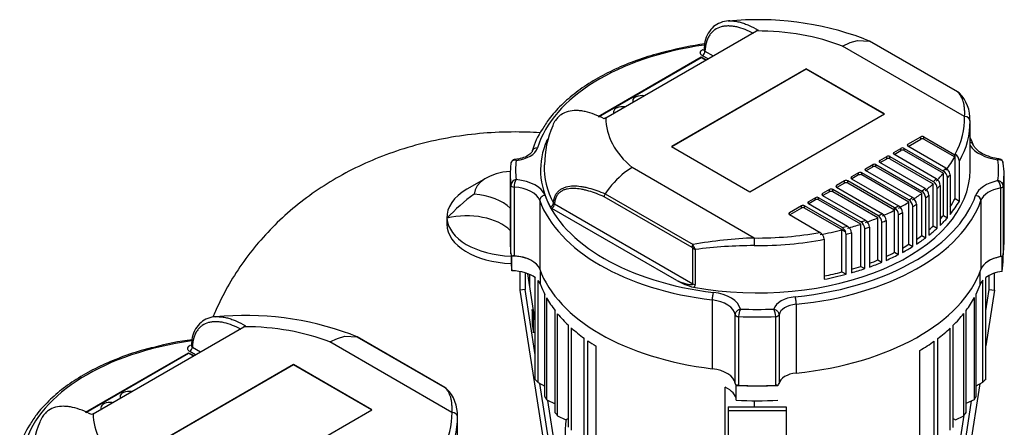
# Model space of a CAD drawing. Units: millimetres. Extents: x 154 to 6328, y 154 to 4415.
# Drawn here: x 4400 to 4985, y 3398 to 3640 of the extents above; entities that cross this region are included whole.
import ezdxf

# ---------------------------------------------------------------- set-up
doc = ezdxf.new("R2010")
doc.units = ezdxf.units.MM
for name, color, linetype in [('80005_F35_LV', 7, 'Continuous'), ('BRACKET-VM-H55', 7, 'Continuous'), ('Default', 7, 'Continuous'), ('HV4.055_4.075_4.', 7, 'Continuous'), ('PLM132RB5_1', 7, 'Continuous')]:
    doc.layers.add(name, color=color, linetype=linetype)

# ---------------------------------------------------------------- blocks, each defined once
blk = doc.blocks.new('SE3')
at = {"layer": '80005_F35_LV', "color": 7, "linetype": 'Continuous'}
for p, q in [((4676.84, 3545.72), (4665.42, 3539.13)), ((4653.59, 3522.64), (4653.59, 3518.25))]:
    blk.add_line(p, q, dxfattribs=at)
blk.add_arc((4739.3, 3442.18), 116.99, 126.47326, 137.08891, dxfattribs=at)
for centre, major_axis, start_param, end_param in [((4693.97, 3535.83), (-24.23, 0), 4.827057, 6.252645), ((4693.97, 3522.64), (40.38, 0), 2.356194, 3.176144), ((4665.42, 3519.35), (29.62, 0), 0.516722, 1.423832), ((4665.42, 3506.16), (-29.62, 0), 3.658315, 5.122364), ((4693.97, 3518.25), (40.38, 0), 3.141593, 4.658168), ((4693.97, 3522.64), (-40.38, 0), 0.034551, 1.514585)]:
    blk.add_ellipse(centre, major_axis=major_axis, ratio=0.57735, start_param=start_param, end_param=end_param, dxfattribs=at)
blk.add_open_spline([(4708.79, 3572.66), (4706.23, 3572.82), (4697.42, 3573.25), (4682.23, 3573.1), (4663.27, 3571.33), (4644.29, 3567.9), (4626.13, 3562.9), (4609.08, 3556.53), (4593.39, 3549.04), (4578.7, 3540.31), (4565.09, 3530.44), (4552.66, 3519.5), (4541.45, 3507.58), (4531.56, 3494.77), (4522.96, 3481.12), (4517.72, 3470.45), (4515, 3464.27), (4514.49, 3463.05)], degree=3, knots=[0.4694968, 0.4694968, 0.4694968, 0.4694968, 0.4854132, 0.5242569, 0.5636049, 0.6035816, 0.6443104, 0.6812371, 0.7177007, 0.7535687, 0.7888301, 0.8235514, 0.857828, 0.8917558, 0.9254186, 0.9588856, 0.9670587, 0.9670587, 0.9670587, 0.9670587], dxfattribs=at)
at = {"layer": 'BRACKET-VM-H55', "color": 7, "linetype": 'Continuous'}
for p, q in [((4696.84, 3490.18), (4696.84, 3479.13)), ((4700.05, 3489.43), (4700.05, 3479.46)), ((4706.11, 3460.63), (4701.69, 3488.86)), ((4975.74, 3479.46), (4975.74, 3487.83)), ((4978.95, 3479.13), (4978.95, 3489.2)), ((4700.05, 3479.46), (4696.84, 3479.13)), ((4696.84, 3479.13), (4721.61, 3320.85)), ((4706.11, 3440.74), (4700.05, 3479.46)), ((4973.77, 3466.83), (4975.74, 3479.46)), ((4978.95, 3479.13), (4973.77, 3446.02)), ((4975.74, 3479.46), (4978.95, 3479.13)), ((4704.14, 3467.59), (4704.14, 3458.89)), ((4704.96, 3462.36), (4704.14, 3467.59)), ((4704.96, 3462.36), (4704.14, 3462.28)), ((4704.14, 3458.89), (4704.96, 3453.66)), ((4704.96, 3453.66), (4704.96, 3462.36)), ((4724.82, 3321.19), (4708.79, 3423.6)), ((4970.22, 3423.35), (4954.18, 3320.85)), ((4723.58, 3349), (4713.48, 3413.54)), ((4950.97, 3321.19), (4965.39, 3413.29)), ((4820.66, 3409.82), (4855.13, 3409.82)), ((4820.66, 3409.82), (4820.66, 3407.64)), ((4820.66, 3407.64), (4855.13, 3407.64)), ((4820.66, 3407.64), (4820.66, 3263.66)), ((4855.13, 3409.82), (4855.13, 3407.64)), ((4855.13, 3407.64), (4855.13, 3263.66)), ((4952.21, 3349), (4960.95, 3404.81))]:
    blk.add_line(p, q, dxfattribs=at)
at = {"layer": 'HV4.055_4.075_4.', "color": 7, "linetype": 'Continuous'}
for p, q in [((4838.45, 3633.75), (4837.51, 3633.21)), ((4747.97, 3581.52), (4837.51, 3633.21)), ((4893.15, 3626.31), (4897.51, 3627.52)), ((4897.51, 3627.52), (4904.76, 3627.16)), ((4888.65, 3624.15), (4893.15, 3626.31)), ((4961.19, 3582.27), (4888.65, 3624.15)), ((4904.84, 3627.08), (4903.97, 3627.43)), ((4904.76, 3627.16), (4904.76, 3627.16)), ((4957.01, 3597), (4904.76, 3627.16)), ((4957.16, 3596.93), (4904.92, 3627.09)), ((4743.35, 3582.32), (4804.7, 3617.74)), ((4743.58, 3582.24), (4804.7, 3617.52)), ((4804.7, 3617.74), (4807.71, 3616.01)), ((4804.7, 3617.52), (4804.7, 3617.74)), ((4804.7, 3617.52), (4807.52, 3615.9)), ((4808.73, 3616.6), (4805.4, 3618.52)), ((4806.92, 3621.16), (4811.78, 3618.36)), ((4867.07, 3610.7), (4786.96, 3564.45)), ((4867.07, 3610.48), (4787.15, 3564.34)), ((4867.07, 3610.48), (4867.07, 3610.7)), ((4913.59, 3583.85), (4867.07, 3610.7)), ((4913.39, 3583.74), (4867.07, 3610.48)), ((4957.91, 3596.38), (4957.89, 3596.39)), ((4763.96, 3591.67), (4763.96, 3591.45)), ((4747.97, 3581.52), (4747.02, 3580.96)), ((4752.53, 3585.08), (4752.53, 3584.86)), ((4833.48, 3537.6), (4913.59, 3583.85)), ((4964.43, 3550.52), (4964.43, 3578.66)), ((4927.52, 3565.82), (4935.14, 3570.22)), ((4935.14, 3568.9), (4935.14, 3570.22)), ((4937.05, 3570.22), (4955.36, 3559.65)), ((4937.05, 3568.9), (4937.05, 3570.22)), ((4786.96, 3564.45), (4833.48, 3537.6)), ((4919.14, 3560.99), (4923.33, 3563.4)), ((4923.33, 3562.09), (4923.33, 3563.4)), ((4925.24, 3563.4), (4948.59, 3549.92)), ((4925.24, 3562.09), (4925.24, 3563.4)), ((4927.52, 3564.72), (4927.52, 3565.82)), ((4950.05, 3551.71), (4927.52, 3564.72)), ((4927.71, 3564.61), (4935.14, 3568.9)), ((4937.05, 3568.9), (4955.36, 3558.33)), ((4910.77, 3556.15), (4914.96, 3558.57)), ((4914.96, 3557.25), (4914.96, 3558.57)), ((4916.86, 3558.57), (4942.61, 3543.7)), ((4916.86, 3557.25), (4916.86, 3558.57)), ((4919.14, 3559.89), (4919.14, 3560.99)), ((4944.33, 3545.35), (4919.14, 3559.89)), ((4919.33, 3559.78), (4923.33, 3562.09)), ((4925.24, 3562.09), (4948.59, 3548.6)), ((4955.36, 3558.33), (4955.36, 3559.65)), ((4955.51, 3533.54), (4955.51, 3559.92)), ((4763.67, 3551.99), (4759.17, 3548.96)), ((4836.21, 3510.11), (4763.67, 3551.99)), ((4902.39, 3551.31), (4906.58, 3553.73)), ((4902.58, 3550.1), (4906.58, 3552.41)), ((4906.58, 3552.41), (4906.58, 3553.73)), ((4908.48, 3553.73), (4935.76, 3537.98)), ((4908.48, 3552.41), (4908.48, 3553.73)), ((4908.48, 3552.41), (4935.76, 3536.67)), ((4910.77, 3555.05), (4910.77, 3556.15)), ((4937.71, 3539.5), (4910.77, 3555.05)), ((4910.96, 3554.94), (4914.96, 3557.25)), ((4916.86, 3557.25), (4942.61, 3542.38)), ((4958.08, 3532.06), (4958.08, 3555.8)), ((4691.16, 3547.88), (4691.16, 3506.99)), ((4898.2, 3548.9), (4894.01, 3546.48)), ((4894.01, 3545.38), (4894.01, 3546.48)), ((4898.2, 3547.58), (4894.2, 3545.27)), ((4898.2, 3547.58), (4898.2, 3548.9)), ((4928.08, 3532.74), (4900.11, 3548.9)), ((4900.11, 3547.58), (4900.11, 3548.9)), ((4928.08, 3531.43), (4900.11, 3547.58)), ((4902.39, 3550.21), (4902.39, 3551.31)), ((4930.25, 3534.13), (4902.39, 3550.21)), ((4948.59, 3523.54), (4948.59, 3548.6)), ((4951, 3522.15), (4951, 3545.89)), ((4952.56, 3547.76), (4952.56, 3524.02)), ((4984.63, 3506.99), (4984.63, 3547.88)), ((4691.58, 3500.62), (4691.58, 3541.51)), ((4693.51, 3540.37), (4693.51, 3499.48)), ((4889.83, 3544.06), (4885.13, 3541.35)), ((4885.13, 3540.25), (4885.13, 3541.35)), ((4885.13, 3540.25), (4912.34, 3524.54)), ((4889.83, 3542.74), (4885.32, 3540.14)), ((4889.83, 3542.74), (4889.83, 3544.06)), ((4919.59, 3527.97), (4891.73, 3544.06)), ((4891.73, 3542.74), (4891.73, 3544.06)), ((4919.59, 3526.65), (4891.73, 3542.74)), ((4894.01, 3545.38), (4921.99, 3529.23)), ((4942.61, 3517.32), (4942.61, 3542.38)), ((4946.69, 3541.35), (4946.69, 3517.61)), ((4982.66, 3499.05), (4982.66, 3539.94)), ((4984.14, 3541.02), (4984.14, 3500.14)), ((4799.21, 3504.5), (4747.03, 3534.62)), ((4747.56, 3536.4), (4799.81, 3506.24)), ((4872.56, 3534.09), (4868.38, 3531.68)), ((4872.56, 3532.78), (4872.56, 3534.09)), ((4899.52, 3519.63), (4874.47, 3534.09)), ((4874.47, 3532.78), (4874.47, 3534.09)), ((4880.94, 3538.93), (4876.75, 3536.51)), ((4876.75, 3535.41), (4876.75, 3536.51)), ((4876.75, 3535.41), (4902.38, 3520.62)), ((4880.94, 3537.61), (4876.94, 3535.3)), ((4880.94, 3537.61), (4880.94, 3538.93)), ((4909.71, 3523.42), (4882.85, 3538.93)), ((4882.85, 3537.61), (4882.85, 3538.93)), ((4909.71, 3522.1), (4882.85, 3537.61)), ((4930.25, 3534.13), (4930.25, 3534.13)), ((4935.76, 3511.6), (4935.76, 3536.67)), ((4938.06, 3510.27), (4938.06, 3534.02)), ((4940.02, 3535.52), (4940.02, 3511.78)), ((4944.95, 3515.97), (4944.95, 3539.71)), ((4708.71, 3532.45), (4708.71, 3491.56)), ((4717.46, 3530.36), (4799.77, 3482.84)), ((4864.19, 3529.26), (4857.07, 3525.15)), ((4864.19, 3527.94), (4864.19, 3529.26)), ((4888.43, 3516.36), (4866.09, 3529.26)), ((4866.09, 3527.94), (4866.09, 3529.26)), ((4868.38, 3530.58), (4868.38, 3531.68)), ((4868.38, 3530.58), (4891.55, 3517.2)), ((4872.56, 3532.78), (4868.57, 3530.47)), ((4899.52, 3518.31), (4874.47, 3532.78)), ((4928.08, 3506.37), (4928.08, 3531.43)), ((4930.37, 3505.05), (4930.37, 3528.79)), ((4932.54, 3530.17), (4932.54, 3506.42)), ((4955.51, 3533.54), (4958.08, 3532.06)), ((4970.9, 3532.35), (4970.9, 3491.46)), ((4790.14, 3484.88), (4715.94, 3527.73)), ((4857.07, 3524.05), (4857.07, 3525.15)), ((4857.07, 3524.05), (4875.39, 3513.47)), ((4864.19, 3527.94), (4857.26, 3523.94)), ((4890.55, 3513.82), (4866.09, 3527.94)), ((4912.26, 3524.51), (4912.34, 3524.54)), ((4919.59, 3527.97), (4919.62, 3527.98)), ((4919.59, 3527.97), (4919.59, 3526.65)), ((4919.62, 3501.61), (4919.62, 3527.98)), ((4921.91, 3500.28), (4921.91, 3524.03)), ((4924.27, 3525.27), (4924.27, 3501.53)), ((4948.59, 3523.54), (4951, 3522.15)), ((4891.55, 3517.2), (4891.55, 3517.2)), ((4899.52, 3493.25), (4899.52, 3518.31)), ((4902.28, 3520.58), (4902.38, 3520.62)), ((4904.63, 3516.59), (4904.63, 3492.85)), ((4909.71, 3497.04), (4909.71, 3522.1)), ((4912.02, 3495.71), (4912.02, 3519.45)), ((4914.57, 3520.54), (4914.57, 3496.8)), ((4942.61, 3517.32), (4944.95, 3515.97)), ((4888.28, 3515), (4890.39, 3513.78)), ((4888.28, 3489.94), (4888.28, 3515)), ((4890.72, 3488.53), (4890.72, 3512.27)), ((4893.96, 3513.16), (4893.96, 3489.42)), ((4901.88, 3491.89), (4901.88, 3515.63)), ((4935.76, 3511.6), (4938.06, 3510.27)), ((4877.81, 3509.33), (4877.81, 3485.59)), ((4928.08, 3506.37), (4930.37, 3505.05)), ((4691.7, 3500.25), (4691.7, 3497.76)), ((4692.22, 3499.4), (4692.23, 3499.4)), ((4692.23, 3490.61), (4692.23, 3499.4)), ((4799.77, 3482.84), (4799.77, 3504.03)), ((4801.12, 3503.27), (4801.12, 3482.38)), ((4919.62, 3501.61), (4921.91, 3500.28)), ((4983.66, 3499.14), (4983.51, 3499.08)), ((4983.51, 3490.29), (4983.51, 3499.08)), ((4984.09, 3497.76), (4984.09, 3499.96)), ((4899.52, 3493.25), (4901.88, 3491.89)), ((4909.71, 3497.04), (4912.02, 3495.71)), ((4702.92, 3480.98), (4702.92, 3488.34)), ((4709.24, 3482.39), (4709.24, 3490.15)), ((4888.28, 3489.94), (4890.72, 3488.53)), ((4970.37, 3482.29), (4970.37, 3490.03)), ((4706.11, 3425.76), (4706.11, 3486.43)), ((4707.83, 3424.11), (4707.83, 3484.78)), ((4971.99, 3424.3), (4971.99, 3484.97)), ((4973.77, 3425.91), (4973.77, 3486.58)), ((4711.77, 3415.84), (4711.77, 3476.51)), ((4968.03, 3416.03), (4968.03, 3476.7)), ((4712.85, 3413.82), (4712.85, 3474.49)), ((4811.23, 3473.29), (4811.23, 3432.4)), ((4861.14, 3470.7), (4861.14, 3429.81)), ((4966.99, 3413.99), (4966.99, 3474.67)), ((4717.91, 3406.19), (4717.91, 3466.86)), ((4719.35, 3404.38), (4719.35, 3465.06)), ((4824.89, 3423.64), (4824.89, 3464.52)), ((4850.91, 3464.49), (4850.91, 3423.61)), ((4960.66, 3404.46), (4960.66, 3465.13)), ((4962.07, 3406.28), (4962.07, 3466.96)), ((4533.85, 3457.89), (4532.91, 3457.35)), ((4725.78, 3397.54), (4725.78, 3458.22)), ((4826.87, 3463.41), (4826.87, 3422.52)), ((4848.94, 3422.52), (4848.94, 3463.41)), ((4954.39, 3397.53), (4954.39, 3458.2)), ((4443.37, 3405.66), (4532.91, 3457.35)), ((4727.54, 3395.92), (4727.54, 3456.6)), ((4744.61, 3453.14), (4744.99, 3452.92)), ((4952.67, 3395.88), (4952.67, 3456.56)), ((4584.05, 3448.29), (4588.55, 3450.45)), ((4656.59, 3406.41), (4584.05, 3448.29)), ((4588.55, 3450.45), (4592.91, 3451.66)), ((4592.91, 3451.66), (4600.16, 3451.3)), ((4600.24, 3451.22), (4599.37, 3451.57)), ((4600.16, 3451.3), (4600.16, 3451.3)), ((4652.41, 3421.14), (4600.16, 3451.3)), ((4652.56, 3421.07), (4600.32, 3451.23)), ((4735.19, 3389.79), (4735.19, 3450.46)), ((4737.21, 3388.36), (4737.21, 3449.03)), ((4933.46, 3451.38), (4933.84, 3451.6)), ((4943.19, 3388.17), (4943.19, 3448.84)), ((4945.2, 3389.65), (4945.2, 3450.32)), ((4438.75, 3406.46), (4500.1, 3441.88)), ((4438.98, 3406.38), (4500.1, 3441.66)), ((4500.1, 3441.88), (4503.11, 3440.15)), ((4500.1, 3441.66), (4500.1, 3441.88)), ((4500.1, 3441.66), (4502.92, 3440.04)), ((4504.13, 3440.74), (4500.8, 3442.66)), ((4502.32, 3445.3), (4507.18, 3442.5)), ((4742.28, 3385.06), (4742.28, 3445.73)), ((4934.6, 3382.58), (4934.6, 3443.25)), ((4562.47, 3434.84), (4482.36, 3388.59)), ((4562.47, 3434.62), (4482.55, 3388.48)), ((4562.47, 3434.62), (4562.47, 3434.84)), ((4608.99, 3407.99), (4562.47, 3434.84)), ((4608.79, 3407.88), (4562.47, 3434.62)), ((4707.83, 3424.11), (4711.77, 3422.02)), ((4968.03, 3422.18), (4971.99, 3424.3)), ((4653.31, 3420.51), (4653.29, 3420.53)), ((4818.9, 3360.74), (4818.9, 3421.41)), ((4825.51, 3422.45), (4825.5, 3422.46)), ((4825.51, 3413.66), (4825.51, 3422.45)), ((4850.28, 3422.45), (4850.3, 3422.46)), ((4459.36, 3415.81), (4459.36, 3415.59)), ((4712.85, 3413.82), (4717.91, 3411.58)), ((4836.26, 3409.82), (4836.26, 3413.36)), ((4962.07, 3411.84), (4966.99, 3413.99)), ((4443.37, 3405.66), (4442.42, 3405.1)), ((4447.94, 3409.22), (4447.94, 3409)), ((4528.88, 3361.74), (4608.99, 3407.99)), ((4659.83, 3374.66), (4659.83, 3402.8)), ((4719.35, 3404.38), (4724.21, 3401.92)), ((4725.78, 3402.82), (4724.21, 3401.92)), ((4954.39, 3402.8), (4955.78, 3402)), ((4955.78, 3402), (4960.66, 3404.46))]:
    blk.add_line(p, q, dxfattribs=at)
for centre, radius, start, end in [((4838.72, 3461.54), 178.38, 69.57048, 95.79477), ((4831.73, 3442.68), 184.54, 97.78483, 104.96843), ((4955.41, 3593.67), 3.69, 47.93621, 64.28132), ((4954.49, 3592.5), 5.17, 49.08382, 60.50714), ((4942.94, 3581), 21.46, 356.8113, 45.76713), ((4768.7, 3553.89), 57.09, 156.3285, 180.29537), ((4743.6, 3551.44), 40.67, 145.27689, 165.0517), ((4952.74, 3555.33), 5.36, 5.0237, 58.83016), ((4694.09, 3554.27), 2.5, 92.53552, 180.43519), ((4947.23, 3547.22), 5.31, 21.6289, 57.84274), ((4981.58, 3554.49), 2.59, 359.99877, 82.79612), ((4793.72, 3505.36), 55.63, 128.3948, 146.07371), ((4945.83, 3545.54), 5.18, 3.91501, 57.85941), ((4948.43, 3547.65), 4.14, 1.45195, 22.94154), ((4695.29, 3541.1), 3.74, 98.54686, 173.71115), ((4701.95, 3540.41), 8.44, 148.68025, 180.28609), ((4939.88, 3539.41), 5.09, 3.35649, 57.49612), ((4941.6, 3541.04), 5.1, 3.45734, 57.6102), ((4976.13, 3539.85), 6.53, 0.78304, 41.99667), ((4750.22, 3534.65), 3.19, 146.58766, 180.43141), ((4927.53, 3529.91), 5.02, 2.92232, 57.13798), ((4933.01, 3533.74), 5.06, 3.16464, 57.11431), ((4934.97, 3535.24), 5.06, 3.17611, 57.22708), ((4717.22, 3530.14), 2.73, 210.2966, 242.039), ((4717.98, 3531.51), 1.25, 212.45308, 245.6408), ((4919.24, 3525), 5.04, 3.03655, 56.98313), ((4925.33, 3528.52), 5.04, 3.03706, 56.98262), ((4906.97, 3519.17), 5.06, 3.19195, 57.24207), ((4909.53, 3520.27), 5.04, 3.06481, 57.24317), ((4916.87, 3523.76), 5.04, 3.05614, 57.00367), ((4885.63, 3511.87), 5.29, 21.58582, 57.95267), ((4888.79, 3512.81), 5.18, 3.95052, 57.89269), ((4896.79, 3515.32), 5.11, 3.48142, 57.63747), ((4899.56, 3516.29), 5.08, 3.34226, 57.56322), ((4872.48, 3508.87), 5.36, 4.9782, 58.82975), ((4886.65, 3512.18), 4.07, 1.30448, 23.13513), ((4844.25, 3261.66), 248.58, 91.85416, 100.29931), ((4782.54, 3498.51), 18.91, 19.09314, 24.11774), ((4806.4, 3506.76), 6.33, 199.04832, 213.4532), ((4837.94, 3215.08), 290.53, 90.35029, 97.28085), ((4694.65, 3501.45), 3.18, 195.02959, 220.03568), ((4693.16, 3494.46), 5.03, 86.02638, 100.80009), ((4798.27, 3502.8), 1.95, 39.29753, 60.97728), ((4802.79, 3507.8), 4.83, 231.38362, 249.7986), ((4983.52, 3494.77), 4.37, 88.0967, 101.34965), ((4981.71, 3500.7), 2.5, 321.32606, 347.03975), ((4811.52, 3522.87), 43.58, 240.63413, 254.91704), ((4799.19, 3482.44), 1.93, 300.68805, 358.01062), ((4534.12, 3285.68), 178.38, 69.57048, 95.79477), ((4837.09, 3463.2), 10.22, 152.8502, 178.86708), ((4838.47, 3463.2), 10.47, 1.13448, 26.48645), ((4527.13, 3266.82), 184.54, 97.78483, 104.96843), ((4828.26, 3424.62), 3.51, 196.30985, 218.08172), ((4847.66, 3424.6), 3.41, 321.02989, 343.02621), ((4650.81, 3417.81), 3.69, 47.93621, 64.28132), ((4649.89, 3416.64), 5.17, 49.08382, 60.50714), ((4638.34, 3405.14), 21.46, 356.8113, 45.76713), ((4826.49, 3415.57), 6.96, 86.87684, 98.23454), ((4849.33, 3415.88), 6.65, 81.5931, 93.40113), ((4464.1, 3378.03), 57.09, 156.3285, 180.29537), ((4439, 3375.58), 40.67, 145.27689, 165.0517)]:
    blk.add_arc(centre, radius, start, end, dxfattribs=at)
for centre, major_axis, ratio, start_param, end_param in [((4837.9, 3581.3), (89.92, 0), 0.57735, 0.971059, 1.575116), ((4837.9, 3550.52), (-132.46, 0), 0.57735, 4.952366, 6.110781), ((4805.4, 3620.28), (-1.08, -1.87), 0.57735, 0.785398, 2.356194), ((4769.35, 3591.67), (-5.39, 0), 0.57735, 4.447316, 6.283185), ((4956.08, 3595.07), (-1.08, -1.87), 0.57735, 3.135182, 3.271549), ((4757.92, 3585.08), (-5.39, 0), 0.57735, 4.447316, 6.283185), ((4769.35, 3591.67), (-5.39, 0), 0.57735, 0, 0.265073), ((4769.35, 3591.45), (-5.39, 0), 0.57735, 0, 0.20644), ((4837.9, 3581.3), (89.92, 0), 0.57735, 3.137273, 3.74133), ((4757.92, 3585.08), (-5.39, 0), 0.57735, 0, 0.265073), ((4757.92, 3584.86), (-5.39, 0), 0.57735, 0, 0.20644), ((4837.9, 3581.3), (-123.31, 0), 0.57735, 2.8366, 3.155289), ((4961.19, 3579.63), (-3.23, -0.08), 0.81642, 3.122226, 4.693022), ((4837.9, 3578.66), (-126.54, 0), 0.57735, 2.82334, 3.155289), ((4936.09, 3569.67), (-1.35, 0), 0.57735, 3.926991, 5.497787), ((4936.09, 3568.35), (-1.35, 0), 0.57735, 3.926991, 5.497787), ((4691.9, 3565.2), (15.73, 0), 0.57735, 4.893945, 6.110781), ((4707.4, 3561), (3.09, -0.93), 0.804392, 1.808808, 3.379604), ((4837.9, 3550.52), (128.68, 0), 0.57735, 2.902502, 3.438861), ((4924.28, 3562.85), (-1.35, 0), 0.57735, 3.926991, 5.497787), ((4928.47, 3565.27), (1.35, 0), 0.57735, 2.356194, 3.926991), ((4963.35, 3564.45), (-3, -1.19), 0.795934, 2.836081, 4.054426), ((4987.19, 3570.24), (-24.46, 0), 0.57735, 0.375363, 1.315319), ((4915.91, 3558.02), (-1.35, 0), 0.57735, 3.926991, 5.497787), ((4915.91, 3556.7), (-1.35, 0), 0.57735, 3.926991, 5.497787), ((4920.1, 3560.44), (1.35, 0), 0.57735, 2.356194, 3.926991), ((4924.28, 3561.54), (-1.35, 0), 0.57735, 3.926991, 5.497787), ((4837.9, 3579.98), (123.31, 0), 0.57735, -0.427137, -0.308968), ((4837.9, 3547.88), (146.73, 0), 0.57735, 3.066242, 3.216851), ((4837.9, 3550.52), (143.5, 0), 0.57735, 3.072193, 3.210716), ((4837.9, 3552.23), (126.52, 0), 0.57735, 3.122394, 3.438861), ((4907.53, 3553.18), (-1.35, 0), 0.57735, 3.926991, 5.497787), ((4907.53, 3551.86), (-1.35, 0), 0.57735, 3.926991, 5.497787), ((4911.72, 3555.6), (1.35, 0), 0.57735, 2.356194, 3.926991), ((4837.9, 3581.3), (123.31, 0), 0.57735, -0.456348, -0.428526), ((4837.9, 3550.52), (-143.5, 0), 0.57735, 3.06546, 3.214733), ((4837.9, 3547.88), (-146.73, 0), 0.57735, 3.060541, 3.22016), ((4837.9, 3550.52), (-126.54, 0), 0.57735, 1.268105, 3.141593), ((4894.97, 3545.93), (1.35, 0), 0.57735, 2.356194, 3.926991), ((4899.15, 3548.35), (1.35, 0), 0.57735, 0.785398, 2.356194), ((4899.15, 3547.03), (1.35, 0), 0.57735, 0.785398, 2.356194), ((4903.34, 3550.76), (1.35, 0), 0.57735, 2.356194, 3.926991), ((4837.9, 3579.98), (123.31, 0), 0.57735, -0.529334, -0.456348), ((4837.9, 3578.66), (126.54, 0), 0.57735, -0.465054, -0.436679), ((4693.73, 3541.61), (-2.15, 0), 0.57735, 0.075258, 1.468846), ((4691.75, 3530.42), (17.32, 0), 0.57735, 0.204079, 1.468846), ((4691.75, 3533.06), (20.55, 0), 0.57735, 0.204079, 1.424681), ((4886.08, 3540.8), (1.35, 0), 0.57735, 2.356194, 3.926991), ((4890.78, 3543.51), (1.35, 0), 0.57735, 0.785398, 2.356194), ((4890.78, 3542.19), (1.35, 0), 0.57735, 0.785398, 2.356194), ((4837.9, 3579.98), (123.31, 0), 0.57735, -0.627538, -0.556326), ((4837.9, 3581.3), (123.31, 0), 0.57735, -0.556326, -0.529334), ((4837.9, 3578.66), (126.54, 0), 0.57735, -0.562275, -0.536013), ((4987.98, 3532.99), (-20.66, 0), 0.57735, 5.058052, 6.083626), ((4987.98, 3530.36), (-17.43, 0), 0.57735, 5.022827, 6.083626), ((4982, 3541.12), (2.15, 0), 0.57735, 5.022827, 6.202133), ((4711.87, 3532.82), (3.04, 1.09), 0.799553, 1.291667, 2.862464), ((4837.9, 3550.52), (-128.69, 0), 0.57735, 0.204079, 1.367257), ((4873.52, 3533.54), (1.35, 0), 0.57735, 0.785398, 2.356194), ((4877.71, 3535.96), (1.35, 0), 0.57735, 2.356194, 3.926991), ((4881.89, 3538.38), (1.35, 0), 0.57735, 0.785398, 2.356194), ((4881.89, 3537.06), (1.35, 0), 0.57735, 0.785398, 2.356194), ((4837.9, 3581.3), (123.31, 0), 0.57735, -0.750457, -0.724254), ((4837.9, 3579.98), (123.31, 0), 0.57735, -0.724225, -0.654016), ((4837.9, 3581.3), (123.31, 0), 0.57735, -0.654016, -0.627538), ((4837.9, 3550.52), (132.46, 0), 0.57735, 5.556738, 6.083626), ((4837.9, 3578.66), (126.54, 0), 0.57735, -0.657389, -0.631601), ((4967.73, 3532.72), (3.05, -1.07), 0.800292, 0.273333, 1.844129), ((4837.9, 3547.88), (-131.92, 0), 0.57735, 0.204079, 1.367257), ((4714.86, 3530.52), (1.9, 1.01), 0.780685, 4.319671, 5.862686), ((4715.94, 3529.48), (1.08, 1.87), 0.57735, 3.926991, 5.497787), ((4837.9, 3547.88), (135.69, 0), 0.57735, 4.884523, 6.083626), ((4865.14, 3528.71), (1.35, 0), 0.57735, 0.785398, 2.356194), ((4865.14, 3527.39), (1.35, 0), 0.57735, 0.785398, 2.356194), ((4869.33, 3531.13), (1.35, 0), 0.57735, 2.356194, 3.926991), ((4873.52, 3532.23), (1.35, 0), 0.57735, 0.785398, 2.356194), ((4837.9, 3581.3), (123.31, 0), 0.57735, -0.8463, -0.82034), ((4837.9, 3579.98), (123.31, 0), 0.57735, -0.82034, -0.750457), ((4837.9, 3578.66), (126.54, 0), 0.57735, -0.751349, -0.725817), ((4837.9, 3554.92), (123.31, 0), 0.57735, -0.376646, -0.304992), ((4837.9, 3554.92), (126.54, 0), 0.57735, -0.436679, -0.318252), ((4858.02, 3524.6), (1.35, 0), 0.57735, 2.356194, 3.926991), ((4837.9, 3581.3), (123.31, 0), 0.57735, -0.949158, -0.923429), ((4837.9, 3579.98), (123.31, 0), 0.57735, -0.922656, -0.846572), ((4837.9, 3578.66), (126.54, 0), 0.57735, -0.844743, -0.819447), ((4837.9, 3554.92), (123.31, 0), 0.57735, -0.490116, -0.456348), ((4837.9, 3581.3), (123.31, 0), 0.57735, -1.148492, -1.12066), ((4837.9, 3579.98), (123.31, 0), 0.57735, -1.120608, -1.047487), ((4837.9, 3581.3), (123.31, 0), 0.57735, -1.047487, -1.021407), ((4837.9, 3578.66), (126.54, 0), 0.57735, -1.040644, -1.015271), ((4837.9, 3579.98), (123.31, 0), 0.57735, -1.020454, -0.949158), ((4837.9, 3578.66), (126.54, 0), 0.57735, -0.94494, -0.919883), ((4837.9, 3554.92), (123.31, 0), 0.57735, -0.594855, -0.556326), ((4837.9, 3554.92), (126.54, 0), 0.57735, -0.536013, -0.465054), ((4837.9, 3581.3), (-123.31, 0), 0.57735, 1.5571, 1.878562), ((4837.9, 3579.98), (123.31, 0), 0.57735, -1.261828, -1.149879), ((4837.9, 3578.66), (126.54, 0), 0.57735, -1.140156, -1.111778), ((4837.9, 3554.92), (123.31, 0), 0.57735, -0.695779, -0.654016), ((4837.9, 3554.92), (126.54, 0), 0.57735, -0.631601, -0.562275), ((4837.9, 3506.99), (146.73, 0), 0.57735, 3.141593, 3.216851), ((4800.73, 3505.38), (-1.08, -1.87), 0.57735, 4.582433, 5.497787), ((4801.3, 3504.91), (-1.71, -1.32), 0.184813, -1.176577, -0.627929), ((4836.21, 3507.47), (-0.03, -3.23), 0.011183, 3.757117, 5.327913), ((4837.9, 3578.66), (126.54, 0), 0.57735, 4.698693, 5.033325), ((4837.9, 3554.92), (123.31, 0), 0.57735, -0.794684, -0.750457), ((4837.9, 3554.92), (126.54, 0), 0.57735, -0.819447, -0.751349), ((4837.9, 3554.92), (126.54, 0), 0.57735, -0.725817, -0.657389), ((4837.9, 3506.99), (-146.73, 0), 0.57735, 3.060541, 3.141593), ((4691.75, 3489.09), (17.86, 0), 0.57735, 0.785398, 1.543708), ((4691.75, 3489.53), (17.32, 0), 0.57735, 0.204079, 1.468846), ((4837.9, 3550.52), (132.46, 0), 0.57735, 4.884523, 5.556738), ((4837.9, 3554.92), (123.31, 0), 0.57735, -0.899772, -0.8463), ((4837.9, 3554.92), (126.54, 0), 0.57735, -0.919883, -0.844743), ((4987.98, 3489.47), (-17.43, 0), 0.57735, 5.022827, 6.083626), ((4987.98, 3489.03), (-17.97, 0), 0.57735, 4.963629, 5.497787), ((4837.9, 3497.76), (146.19, 0), 0.57735, 3.141593, 3.226454), ((4837.9, 3554.92), (123.31, 0), 0.57735, -1.098787, -1.047487), ((4837.9, 3554.92), (123.31, 0), 0.57735, -0.998924, -0.949158), ((4837.9, 3554.92), (126.54, 0), 0.57735, -1.015271, -0.94494), ((4837.9, 3497.76), (-146.19, 0), 0.57735, 3.052903, 3.141593), ((4691.75, 3480.3), (17.86, 0), 0.57735, 0.636603, 1.543708), ((4837.9, 3506.99), (-131.92, 0), 0.57735, 0.204079, 1.367257), ((4837.9, 3506.99), (135.69, 0), 0.57735, 4.884523, 6.083626), ((4837.9, 3554.92), (123.31, 0), 0.57735, -1.241137, -1.149879), ((4837.9, 3554.92), (126.54, 0), 0.57735, -1.24986, -1.140156), ((4837.9, 3554.92), (126.54, 0), 0.57735, -1.111778, -1.040644), ((4987.98, 3480.24), (-17.97, 0), 0.57735, 4.963629, 5.624867), ((4691.75, 3480.3), (17.86, 0), 0.57735, 0.204079, 0.450032), ((4837.9, 3497.76), (-131.38, 0), 0.57735, 0.204079, 0.28397), ((4802.06, 3484.16), (-3.23, 0), 0.57735, 0.785398, 1.275901), ((4837.9, 3497.76), (135.15, 0), 0.57735, -0.273263, -0.199559), ((4987.98, 3480.24), (-17.97, 0), 0.57735, 5.809325, 6.083626), ((4811.88, 3475.12), (0.38, 3.21), 0.165044, 0.625346, 2.196143), ((4807.75, 3466.19), (20.46, 0), 0.57735, 0.142812, 1.367257), ((4837.9, 3497.76), (-131.38, 0), 0.57735, 0.311803, 0.419565), ((4807.75, 3463.55), (17.23, 0), 0.57735, 0.098266, 1.367257), ((4863.27, 3466.25), (-15.68, 0), 0.57735, 4.884523, 6.1037), ((4863.27, 3463.61), (-12.45, 0), 0.57735, 4.884523, 6.16048), ((4860.58, 3472.54), (-0.32, 3.21), 0.139854, 4.089873, 5.66067), ((4837.9, 3497.76), (135.15, 0), 0.57735, -0.405832, -0.300481), ((4837.9, 3497.76), (-131.38, 0), 0.57735, 0.445769, 0.548409), ((4827.03, 3464.65), (-2.15, 0), 0.57735, 0.098266, 1.495591), ((4837.9, 3550.52), (-143.5, 0), 0.57735, 1.501748, 1.64015), ((4848.77, 3464.65), (2.15, 0), 0.57735, 4.787708, 6.16048), ((4837.9, 3497.76), (135.15, 0), 0.57735, -0.531689, -0.43144), ((4837.9, 3547.88), (146.73, 0), 0.57735, 4.637184, 4.787708), ((4533.3, 3405.43), (89.92, 0), 0.57735, 0.971059, 1.575116), ((4837.9, 3497.76), (-131.38, 0), 0.57735, 0.573632, 0.673338), ((4837.9, 3497.76), (135.15, 0), 0.57735, -0.653542, -0.556308), ((4533.3, 3374.66), (-132.46, 0), 0.57735, 4.952366, 6.110781), ((4837.9, 3497.76), (-131.38, 0), 0.57735, 0.697658, 0.755803), ((4837.9, 3497.76), (135.15, 0), 0.57735, -0.773446, -0.67762), ((4500.8, 3444.42), (-1.08, -1.87), 0.57735, 0.785398, 2.356194), ((4807.75, 3422.66), (17.23, 0), 0.57735, 0.098266, 1.367257), ((4863.27, 3422.73), (-12.45, 0), 0.57735, 4.884523, 6.16048), ((4691.75, 3419.63), (17.86, 0), 0.57735, 0.450032, 0.636603), ((4987.98, 3419.56), (-17.97, 0), 0.57735, -0.658318, -0.473861), ((4464.75, 3415.81), (-5.39, 0), 0.57735, 4.447316, 6.283185), ((4651.48, 3419.21), (-1.08, -1.87), 0.57735, 3.135182, 3.271549), ((4807.75, 3413.43), (17.76, 0), 0.57735, 0.022694, 0.89209), ((4837.9, 3506.55), (146.19, 0), 0.57735, 4.627541, 4.797227), ((4837.9, 3506.99), (-146.73, 0), 0.57735, 1.495591, 1.646115), ((4453.32, 3409.22), (-5.39, 0), 0.57735, 4.447316, 6.283185), ((4464.75, 3415.81), (-5.39, 0), 0.57735, 0, 0.265073), ((4464.75, 3415.59), (-5.39, 0), 0.57735, 0, 0.20644), ((4837.9, 3437.09), (-131.38, 0), 0.57735, 0.28397, 0.311803), ((4837.9, 3497.76), (146.19, 0), 0.57735, 4.627541, 4.797227), ((4837.9, 3437.09), (135.15, 0), 0.57735, -0.300481, -0.273263), ((4533.3, 3405.43), (89.92, 0), 0.57735, 3.137273, 3.74133), ((4453.32, 3409.22), (-5.39, 0), 0.57735, 0, 0.265073), ((4453.32, 3409), (-5.39, 0), 0.57735, 0, 0.20644), ((4533.3, 3405.43), (-123.31, 0), 0.57735, 2.8366, 3.155289), ((4656.59, 3403.77), (-3.23, -0.08), 0.81642, 3.122226, 4.693022), ((4837.9, 3437.09), (-131.38, 0), 0.57735, 0.419565, 0.445769), ((4837.9, 3437.09), (135.15, 0), 0.57735, -0.43144, -0.405832), ((4533.3, 3402.8), (-126.54, 0), 0.57735, 2.82334, 3.155289)]:
    blk.add_ellipse(centre, major_axis=major_axis, ratio=ratio, start_param=start_param, end_param=end_param, dxfattribs=at)
for points, degree in [([(4820.6, 3639.15), (4821.19, 3639.2), (4821.78, 3639.22), (4822.38, 3639.2)], 3), ([(4904.76, 3627.16), (4903.43, 3627.75), (4902.12, 3628.3), (4900.82, 3628.81)], 3), ([(4966.35, 3565.64), (4965.69, 3567.19), (4965.11, 3568.54), (4964.45, 3569.88)], 3), ([(4955.36, 3559.65), (4955.44, 3559.78), (4955.51, 3559.92)], 2), ([(4890.55, 3513.82), (4890.47, 3513.8), (4890.39, 3513.78)], 2), ([(4516, 3463.29), (4516.59, 3463.34), (4517.18, 3463.35), (4517.78, 3463.34)], 3), ([(4600.16, 3451.3), (4598.83, 3451.89), (4597.52, 3452.44), (4596.22, 3452.95)], 3)]:
    blk.add_open_spline(points, degree=degree, dxfattribs=at)
for points, knots in [([(4822.61, 3639.06), (4822, 3639.12), (4819.83, 3639.32), (4816.04, 3638.36), (4811.83, 3635.99), (4808.64, 3632.13), (4806.7, 3627.25), (4806.48, 3623.81), (4806.38, 3621.97)], [0, 0, 0, 0, 0.062877, 0.261118, 0.448298, 0.647237, 0.840989, 1, 1, 1, 1]), ([(4835.86, 3631.66), (4834.15, 3632.57), (4832.46, 3633.36), (4829.1, 3634.68), (4827.43, 3635.21), (4824.97, 3635.77), (4824.15, 3635.91), (4822.55, 3636.11), (4821.76, 3636.17), (4820.23, 3636.19), (4819.47, 3636.16), (4818.37, 3636.03), (4818.01, 3635.97), (4817.29, 3635.84), (4816.93, 3635.76), (4815.2, 3635.29), (4813.92, 3634.71), (4812.48, 3633.71), (4812.2, 3633.49), (4811.65, 3633.03), (4811.39, 3632.79), (4810.63, 3632.02), (4810.16, 3631.46), (4809.32, 3630.23), (4808.94, 3629.57), (4808.26, 3628.13), (4807.97, 3627.35), (4807.26, 3624.9), (4806.99, 3623.11), (4806.92, 3621.16)], [0, 0, 0, 0, 0.125, 0.125, 0.25, 0.25, 0.3125, 0.3125, 0.375, 0.375, 0.4375, 0.4375, 0.46875, 0.46875, 0.5, 0.5, 0.625, 0.625, 0.65625, 0.65625, 0.6875, 0.6875, 0.75, 0.75, 0.8125, 0.8125, 0.875, 0.875, 1, 1, 1, 1]), ([(4822.38, 3639.2), (4822.5, 3639.2), (4822.62, 3639.2), (4823.55, 3639.16), (4824.38, 3639.08), (4826.07, 3638.82), (4826.93, 3638.64), (4828.66, 3638.18), (4829.54, 3637.91), (4831.31, 3637.28), (4832.2, 3636.93), (4834.86, 3635.75), (4836.65, 3634.82), (4838.45, 3633.75)], [0.6157587, 0.6157587, 0.6157587, 0.6157587, 0.625, 0.625, 0.6875, 0.6875, 0.75, 0.75, 0.8125, 0.8125, 0.875, 0.875, 1, 1, 1, 1]), ([(4805.4, 3618.52), (4805.13, 3618.68), (4804.9, 3618.85), (4804.52, 3619.23), (4804.37, 3619.44), (4804.23, 3619.76), (4804.19, 3619.86), (4804.15, 3620.08), (4804.13, 3620.19), (4804.14, 3620.52), (4804.19, 3620.74), (4804.35, 3621.06), (4804.41, 3621.16), (4804.56, 3621.36), (4804.65, 3621.46), (4804.94, 3621.74), (4805.17, 3621.92), (4805.58, 3622.15), (4805.73, 3622.22), (4805.88, 3622.28)], [0, 0, 0, 0, 0.125, 0.125, 0.25, 0.25, 0.3125, 0.3125, 0.375, 0.375, 0.5, 0.5, 0.5625, 0.5625, 0.625, 0.625, 0.75, 0.75, 0.8128166, 0.8128166, 0.8128166, 0.8128166]), ([(4806.29, 3621.98), (4806.29, 3621.88), (4806.32, 3621.79), (4806.41, 3621.59), (4806.48, 3621.49), (4806.67, 3621.32), (4806.79, 3621.23), (4806.92, 3621.16)], [0.6365097, 0.6365097, 0.6365097, 0.6365097, 0.75, 0.75, 0.875, 0.875, 1, 1, 1, 1]), ([(4784.06, 3620.96), (4781.87, 3620.44), (4775.51, 3618.93), (4764.39, 3615.13), (4751.86, 3609.85), (4740.35, 3603.67), (4730.11, 3596.74), (4721.37, 3589.19), (4714.48, 3581.62), (4711.59, 3576.94), (4710.17, 3574.61)], [0, 0, 0, 0, 0.058105, 0.197863, 0.337733, 0.477727, 0.617835, 0.757995, 0.898026, 1, 1, 1, 1]), ([(4961.19, 3582.27), (4961.2, 3582.5), (4961.21, 3582.72), (4961.23, 3583.17), (4961.25, 3583.83), (4961.26, 3584.46), (4961.24, 3585.7), (4961.21, 3586.48), (4961.07, 3587.98), (4960.98, 3588.69), (4960.73, 3590.03), (4960.58, 3590.67), (4960.05, 3592.48), (4959.58, 3593.55), (4958.45, 3595.45), (4957.78, 3596.28), (4957.01, 3597)], [0, 0, 0, 0, 0.03125, 0.03125, 0.0625, 0.125, 0.125, 0.25, 0.25, 0.375, 0.375, 0.5, 0.5, 0.75, 0.75, 1, 1, 1, 1]), ([(4747.02, 3580.96), (4745.11, 3581.96), (4743.21, 3582.83), (4739.47, 3584.28), (4737.61, 3584.85), (4735.32, 3585.36), (4734.87, 3585.45), (4733.96, 3585.6), (4733.51, 3585.67), (4732.18, 3585.83), (4731.31, 3585.89), (4728.76, 3585.92), (4727.13, 3585.73), (4724.04, 3584.9), (4722.64, 3584.26), (4720.74, 3582.96), (4720.15, 3582.47), (4719.32, 3581.64), (4719.05, 3581.34), (4718.53, 3580.73), (4718.28, 3580.4), (4717.41, 3579.15), (4716.88, 3578.15), (4716.43, 3577.05)], [0, 0, 0, 0, 0.125, 0.125, 0.25, 0.25, 0.28125, 0.28125, 0.3125, 0.3125, 0.375, 0.375, 0.5, 0.5, 0.625, 0.625, 0.6875, 0.6875, 0.71875, 0.71875, 0.75, 0.75, 0.8343967, 0.8343967, 0.8343967, 0.8343967]), ([(4712.88, 3568.11), (4712.97, 3568.33), (4713.11, 3568.53), (4713.44, 3568.88), (4713.62, 3569.03), (4713.83, 3569.17)], [0, 0, 0, 0, 0.125, 0.125, 0.2279896, 0.2279896, 0.2279896, 0.2279896]), ([(4982.36, 3557.01), (4981.24, 3557.18), (4978.46, 3557.61), (4973.86, 3559.05), (4969.72, 3561.35), (4967.28, 3563.77), (4966.63, 3565.05), (4966.35, 3565.64)], [0, 0, 0, 0, 0.126189, 0.369507, 0.610403, 0.848198, 1, 1, 1, 1]), ([(4704.3, 3561.93), (4704.21, 3561.67), (4703.95, 3561.03), (4702.5, 3559.45), (4699.36, 3557.8), (4695.95, 3556.98), (4694.08, 3556.81), (4693.52, 3556.76)], [0, 0, 0, 0, 0.133412, 0.382482, 0.648677, 0.911929, 1, 1, 1, 1]), ([(4694.74, 3556.26), (4694.33, 3556.34), (4693.92, 3556.36), (4693.16, 3556.25), (4692.82, 3556.13), (4692.38, 3555.86), (4692.24, 3555.75), (4692.01, 3555.51), (4691.91, 3555.38), (4691.67, 3554.95), (4691.58, 3554.61), (4691.58, 3554.26)], [0, 0, 0, 0, 0.25, 0.25, 0.5, 0.5, 0.625, 0.625, 0.75, 0.75, 1, 1, 1, 1]), ([(4694.74, 3556.26), (4694.56, 3556.49), (4694.39, 3556.65), (4694.15, 3556.77), (4694.08, 3556.8), (4693.99, 3556.8), (4693.98, 3556.8), (4693.96, 3556.8)], [0, 0, 0, 0, 0.25, 0.25, 0.375, 0.375, 0.4047167, 0.4047167, 0.4047167, 0.4047167]), ([(4981.91, 3557.07), (4981.89, 3557.07), (4981.87, 3557.07), (4981.77, 3557.08), (4981.68, 3557.06), (4981.5, 3556.98), (4981.41, 3556.93), (4981.21, 3556.78), (4981.11, 3556.68), (4981.01, 3556.57)], [0.5913796, 0.5913796, 0.5913796, 0.5913796, 0.625, 0.625, 0.75, 0.75, 0.875, 0.875, 1, 1, 1, 1]), ([(4984.17, 3554.53), (4984.17, 3554.71), (4984.15, 3554.88), (4984.07, 3555.2), (4984.01, 3555.36), (4983.85, 3555.65), (4983.75, 3555.79), (4983.51, 3556.03), (4983.38, 3556.14), (4983.09, 3556.32), (4982.93, 3556.4), (4982.59, 3556.52), (4982.4, 3556.57), (4981.83, 3556.66), (4981.42, 3556.65), (4981.01, 3556.57)], [0, 0, 0, 0, 0.125, 0.125, 0.25, 0.25, 0.375, 0.375, 0.5, 0.5, 0.625, 0.625, 0.75, 0.75, 1, 1, 1, 1]), ([(4716.92, 3530.83), (4716.97, 3531.75), (4717.1, 3532.6), (4717.4, 3533.8), (4717.52, 3534.18), (4717.8, 3534.92), (4717.95, 3535.27), (4718.46, 3536.27), (4718.86, 3536.87), (4719.55, 3537.66), (4719.79, 3537.92), (4720.3, 3538.38), (4720.56, 3538.6), (4721.37, 3539.2), (4721.95, 3539.54), (4723.17, 3540.11), (4723.82, 3540.34), (4725.82, 3540.9), (4727.23, 3541.07), (4730.14, 3541.13), (4731.65, 3541.02), (4733.96, 3540.69), (4734.74, 3540.55), (4736.32, 3540.22), (4737.11, 3540.03), (4739.49, 3539.4), (4741.1, 3538.9), (4744.32, 3537.75), (4745.94, 3537.11), (4747.56, 3536.4)], [0, 0, 0, 0, 0.0625, 0.0625, 0.09375, 0.09375, 0.125, 0.125, 0.1875, 0.1875, 0.21875, 0.21875, 0.25, 0.25, 0.3125, 0.3125, 0.375, 0.375, 0.5, 0.5, 0.625, 0.625, 0.6875, 0.6875, 0.75, 0.75, 0.875, 0.875, 1, 1, 1, 1]), ([(4984.14, 3541.02), (4984.14, 3541.2), (4984.12, 3541.38), (4984.04, 3541.73), (4983.98, 3541.91), (4983.82, 3542.26), (4983.72, 3542.43), (4983.49, 3542.76), (4983.35, 3542.92), (4983.06, 3543.21), (4982.9, 3543.35), (4982.56, 3543.6), (4982.38, 3543.71), (4981.8, 3544.01), (4981.39, 3544.15), (4980.98, 3544.22)], [0, 0, 0, 0, 0.125, 0.125, 0.25, 0.25, 0.375, 0.375, 0.5, 0.5, 0.625, 0.625, 0.75, 0.75, 1, 1, 1, 1]), ([(4747.03, 3534.62), (4745.49, 3535.31), (4743.95, 3535.94), (4740.9, 3537.09), (4739.37, 3537.61), (4737.11, 3538.27), (4736.35, 3538.47), (4734.85, 3538.83), (4734.1, 3538.99), (4731.88, 3539.39), (4730.43, 3539.55), (4727.62, 3539.62), (4726.26, 3539.52), (4724.64, 3539.16), (4724.32, 3539.08), (4723.69, 3538.89), (4723.38, 3538.78), (4722.49, 3538.42), (4721.92, 3538.13), (4721.12, 3537.61), (4720.86, 3537.42), (4720.36, 3537), (4720.12, 3536.77), (4719.44, 3536.05), (4719.03, 3535.5), (4718.52, 3534.57), (4718.36, 3534.25), (4718.08, 3533.55), (4717.96, 3533.19), (4717.65, 3532.06), (4717.51, 3531.24), (4717.46, 3530.36)], [0, 0, 0, 0, 0.125, 0.125, 0.25, 0.25, 0.3125, 0.3125, 0.375, 0.375, 0.5, 0.5, 0.625, 0.625, 0.65625, 0.65625, 0.6875, 0.6875, 0.75, 0.75, 0.78125, 0.78125, 0.8125, 0.8125, 0.875, 0.875, 0.90625, 0.90625, 0.9375, 0.9375, 1, 1, 1, 1]), ([(4790.14, 3484.88), (4790.97, 3484.54), (4791.8, 3484.22), (4793.46, 3483.61), (4794.3, 3483.33), (4795.55, 3482.97), (4795.97, 3482.86), (4796.8, 3482.66), (4797.22, 3482.57), (4798.04, 3482.44), (4798.46, 3482.39), (4798.95, 3482.4), (4799.05, 3482.41), (4799.24, 3482.43), (4799.33, 3482.45), (4799.5, 3482.5), (4799.59, 3482.54), (4799.72, 3482.65), (4799.77, 3482.73), (4799.77, 3482.84)], [0, 0, 0, 0, 0.25, 0.25, 0.5, 0.5, 0.625, 0.625, 0.75, 0.75, 0.875, 0.875, 0.90625, 0.90625, 0.9375, 0.9375, 0.96875, 0.96875, 1, 1, 1, 1]), ([(4828, 3467.87), (4827.6, 3467.77), (4827.21, 3467.61), (4826.65, 3467.29), (4826.47, 3467.17), (4826.14, 3466.91), (4825.98, 3466.76), (4825.68, 3466.46), (4825.55, 3466.29), (4825.32, 3465.96), (4825.22, 3465.78), (4824.98, 3465.25), (4824.89, 3464.88), (4824.89, 3464.52)], [0, 0, 0, 0, 0.25, 0.25, 0.375, 0.375, 0.5, 0.5, 0.625, 0.625, 0.75, 0.75, 1, 1, 1, 1]), ([(4847.84, 3467.87), (4848.23, 3467.76), (4848.61, 3467.6), (4849.17, 3467.27), (4849.35, 3467.15), (4849.68, 3466.88), (4849.84, 3466.74), (4850.13, 3466.43), (4850.26, 3466.27), (4850.49, 3465.93), (4850.59, 3465.75), (4850.83, 3465.22), (4850.91, 3464.85), (4850.91, 3464.49)], [0, 0, 0, 0, 0.25, 0.25, 0.375, 0.375, 0.5, 0.5, 0.625, 0.625, 0.75, 0.75, 1, 1, 1, 1]), ([(4518.01, 3463.2), (4517.4, 3463.26), (4515.23, 3463.46), (4511.44, 3462.5), (4507.23, 3460.13), (4504.04, 3456.27), (4502.1, 3451.39), (4501.88, 3447.94), (4501.78, 3446.11)], [0, 0, 0, 0, 0.062877, 0.261118, 0.448298, 0.647237, 0.840989, 1, 1, 1, 1]), ([(4531.26, 3455.8), (4529.55, 3456.71), (4527.86, 3457.5), (4524.5, 3458.82), (4522.83, 3459.35), (4520.37, 3459.91), (4519.55, 3460.05), (4517.95, 3460.25), (4517.16, 3460.31), (4515.63, 3460.33), (4514.87, 3460.3), (4513.77, 3460.17), (4513.41, 3460.11), (4512.69, 3459.98), (4512.33, 3459.9), (4510.6, 3459.43), (4509.32, 3458.85), (4507.88, 3457.84), (4507.6, 3457.63), (4507.05, 3457.17), (4506.79, 3456.93), (4506.03, 3456.16), (4505.56, 3455.6), (4504.72, 3454.37), (4504.34, 3453.71), (4503.66, 3452.26), (4503.37, 3451.49), (4502.66, 3449.04), (4502.39, 3447.25), (4502.32, 3445.3)], [0, 0, 0, 0, 0.125, 0.125, 0.25, 0.25, 0.3125, 0.3125, 0.375, 0.375, 0.4375, 0.4375, 0.46875, 0.46875, 0.5, 0.5, 0.625, 0.625, 0.65625, 0.65625, 0.6875, 0.6875, 0.75, 0.75, 0.8125, 0.8125, 0.875, 0.875, 1, 1, 1, 1]), ([(4517.78, 3463.34), (4517.9, 3463.34), (4518.02, 3463.34), (4518.95, 3463.3), (4519.78, 3463.22), (4521.47, 3462.96), (4522.33, 3462.77), (4524.06, 3462.32), (4524.94, 3462.05), (4526.71, 3461.42), (4527.6, 3461.07), (4530.26, 3459.89), (4532.05, 3458.96), (4533.85, 3457.89)], [0.6157587, 0.6157587, 0.6157587, 0.6157587, 0.625, 0.625, 0.6875, 0.6875, 0.75, 0.75, 0.8125, 0.8125, 0.875, 0.875, 1, 1, 1, 1]), ([(4500.8, 3442.66), (4500.53, 3442.82), (4500.3, 3442.99), (4499.92, 3443.37), (4499.77, 3443.58), (4499.63, 3443.9), (4499.59, 3444), (4499.55, 3444.22), (4499.53, 3444.33), (4499.54, 3444.66), (4499.59, 3444.88), (4499.75, 3445.2), (4499.81, 3445.3), (4499.96, 3445.5), (4500.05, 3445.6), (4500.34, 3445.88), (4500.57, 3446.05), (4500.98, 3446.29), (4501.13, 3446.36), (4501.28, 3446.42)], [0, 0, 0, 0, 0.125, 0.125, 0.25, 0.25, 0.3125, 0.3125, 0.375, 0.375, 0.5, 0.5, 0.5625, 0.5625, 0.625, 0.625, 0.75, 0.75, 0.8128166, 0.8128166, 0.8128166, 0.8128166]), ([(4479.46, 3445.09), (4477.27, 3444.58), (4470.91, 3443.07), (4459.79, 3439.27), (4447.26, 3433.99), (4435.75, 3427.81), (4425.52, 3420.88), (4416.77, 3413.33), (4409.88, 3405.76), (4406.99, 3401.08), (4405.57, 3398.75)], [0, 0, 0, 0, 0.058105, 0.197863, 0.337733, 0.477727, 0.617835, 0.757995, 0.898026, 1, 1, 1, 1]), ([(4501.69, 3446.12), (4501.69, 3446.02), (4501.72, 3445.93), (4501.81, 3445.73), (4501.88, 3445.63), (4502.07, 3445.45), (4502.19, 3445.37), (4502.32, 3445.3)], [0.6365097, 0.6365097, 0.6365097, 0.6365097, 0.75, 0.75, 0.875, 0.875, 1, 1, 1, 1]), ([(4656.59, 3406.41), (4656.6, 3406.64), (4656.61, 3406.86), (4656.63, 3407.31), (4656.65, 3407.96), (4656.66, 3408.6), (4656.64, 3409.84), (4656.61, 3410.62), (4656.47, 3412.11), (4656.38, 3412.83), (4656.13, 3414.17), (4655.98, 3414.81), (4655.45, 3416.62), (4654.98, 3417.69), (4653.85, 3419.59), (4653.18, 3420.42), (4652.41, 3421.14)], [0, 0, 0, 0, 0.03125, 0.03125, 0.0625, 0.125, 0.125, 0.25, 0.25, 0.375, 0.375, 0.5, 0.5, 0.75, 0.75, 1, 1, 1, 1]), ([(4442.42, 3405.1), (4440.51, 3406.1), (4438.61, 3406.97), (4434.87, 3408.42), (4433.01, 3408.99), (4430.72, 3409.49), (4430.27, 3409.58), (4429.36, 3409.74), (4428.91, 3409.81), (4427.58, 3409.97), (4426.71, 3410.03), (4424.16, 3410.05), (4422.53, 3409.87), (4419.44, 3409.04), (4418.04, 3408.4), (4416.14, 3407.1), (4415.55, 3406.61), (4414.72, 3405.78), (4414.45, 3405.48), (4413.93, 3404.87), (4413.68, 3404.54), (4412.82, 3403.29), (4412.28, 3402.29), (4411.83, 3401.19)], [0, 0, 0, 0, 0.125, 0.125, 0.25, 0.25, 0.28125, 0.28125, 0.3125, 0.3125, 0.375, 0.375, 0.5, 0.5, 0.625, 0.625, 0.6875, 0.6875, 0.71875, 0.71875, 0.75, 0.75, 0.8343967, 0.8343967, 0.8343967, 0.8343967])]:
    blk.add_open_spline(points, degree=3, knots=knots, dxfattribs=at)
at = {"layer": 'PLM132RB5_1', "color": 7, "linetype": 'Continuous'}
blk.add_arc((4780.11, 3393.6), 56.34, 171.25908, 181.43847, dxfattribs=at)

msp = doc.modelspace()

# ---------------------------------------------------------------- block references
at = {"layer": 'Default'}
msp.add_blockref('SE3', (0, 0), dxfattribs=at)

doc.saveas('drawing.dxf')
